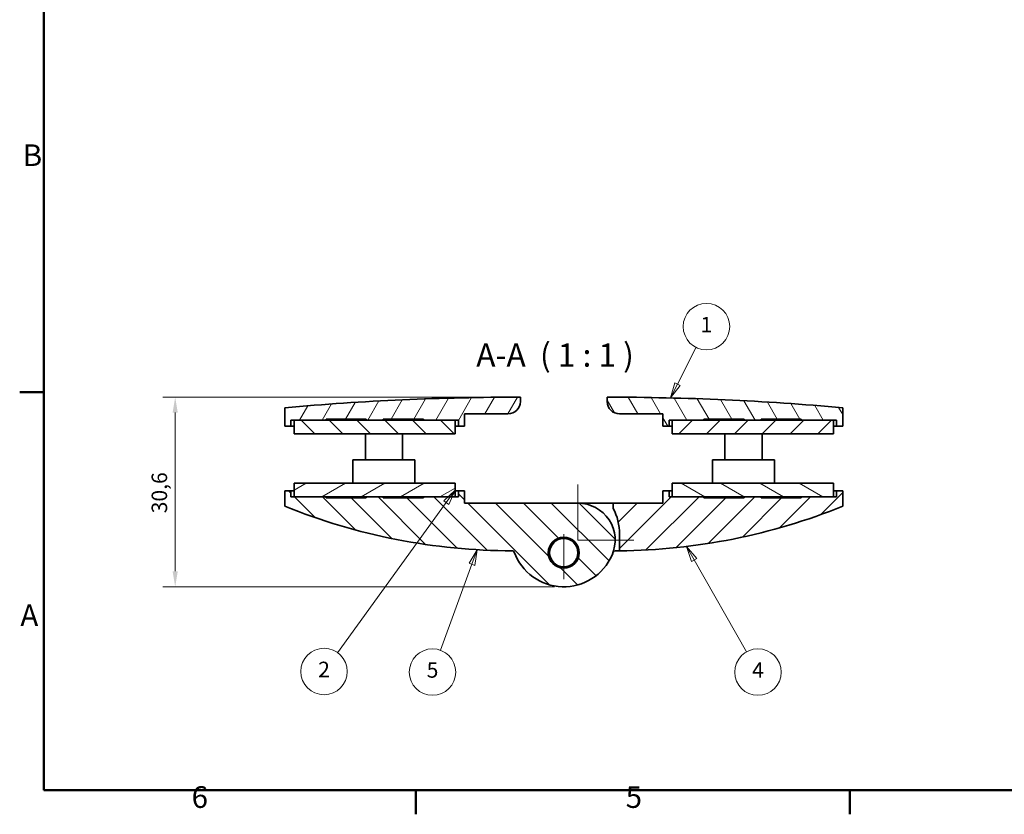
# Model space of a CAD drawing. Units: millimetres. Extents: x 0 to 420, y 0 to 297.
# Drawn here: x 6 to 165, y 6 to 134 of the extents above; entities that cross this region are included whole.
import ezdxf

# ---------------------------------------------------------------- set-up
doc = ezdxf.new("R2010")
doc.units = ezdxf.units.MM
for name, color, linetype, lineweight in [('Bemaßungen(DIN)', 7, 'Continuous', 18), ('Sichtbare Kanten(DIN)', 7, 'Continuous', 35), ('Symbole(DIN)', 7, 'Continuous', 18)]:
    doc.layers.add(name, color=color, linetype=linetype, lineweight=lineweight)
for name, color, linetype, lineweight, true_color in [('Mittelpunktmarkierung(DIN)', 1, 'Continuous', 18, 0xff0000), ('Rahmen_0', 7, 'Continuous', 50, 0x262659), ('Rahmen_2', 7, 'Continuous', 50, 0x262659), ('Schraffur', 1, 'Continuous', 9, 0xff0000)]:
    doc.layers.add(name, color=color, linetype=linetype, lineweight=lineweight, true_color=true_color)
doc.styles.add('Aktuell-BSI', font='arial.ttf')
doc.styles.add('Aktuell-DIN', font='arial.ttf')
doc.styles.add('Aktuell-DINGroßer Text', font='arial.ttf')
doc.styles.add('Aktuell-DINNach Layer', font='arial.ttf')
doc.dimstyles.new('Pauli_DIN', dxfattribs={"dimtxt": 2.5, "dimasz": 2.5, "dimexe": 2, "dimexo": 1.5, "dimgap": 0.7999999999999999, "dimtad": 1, "dimrnd": 1e-08, "dimtxsty": 'Aktuell-DIN', "dimcen": 0.09, "dimdle": 10, "dimclrd": 7, "dimclre": 7, "dimclrt": 7, "dimazin": 2, "dimtfac": 1, "dimtmove": 0, "dimatfit": 3, "dimfxl": 0, "dimtolj": 1, "dimtzin": 0, "dimlwd": 9, "dimlwe": 9, "dimarcsym": 0})
pattern_1 = [(45, (0, 0), (-2.245064030267288, 2.245064030267288), [])]
pattern_2 = [(135, (0, 0), (-2.245064030267288, -2.245064030267288), [])]

# ---------------------------------------------------------------- blocks, each defined once
blk = doc.blocks.new('Ränder Default Border')
at = {"layer": 'Rahmen_0'}
for p, q in [((10, 74.25000190734863), (6.100000143051147, 74.25000190734863)), ((70, 10), (70, 6.100000143051147)), ((140, 10), (140, 6.100000143051147))]:
    blk.add_line(p, q, dxfattribs=at)
at = {"layer": 'Rahmen_0', "flags": 128}
blk.add_lwpolyline([(10, 10), (10, 287.0000076293945), (410, 287.0000076293945), (410, 10), (10, 10)], dxfattribs=at)
at = {"layer": 'Rahmen_2', "char_height": 3.499999940395355, "attachment_point": 7, "style": 'Aktuell-BSI'}
for s, insert in [('B', (6.5939129025196, 109.6250000298023)), ('A', (6.206442621438576, 35.37500002980232)), ('6', (33.83401595794546, 6.041311035305261)), ('5', (103.8536160077878, 6.041311035305261))]:
    blk.add_mtext(s, dxfattribs=dict(at, insert=insert))
blk = doc.blocks.new('*D24')
at = {"layer": 'Bemaßungen(DIN)', "color": 7, "linetype": 'Continuous', "lineweight": 9}
for p, q in [((85.365602239194, 73.42045454741971), (29.18539307316332, 73.42045454741972)), ((31.18539307316331, 45.32045454741958), (31.18539307316332, 70.92045454741972)), ((92.36560223919419, 42.82045454741956), (29.18539307316332, 42.82045454741958))]:
    blk.add_line(p, q, dxfattribs=at)
at = {"layer": 'Bemaßungen(DIN)', "color": 7, "linetype": 'Continuous'}
for points in [[(30.76872640649665, 70.92045454741972), (31.60205973982999, 70.92045454741972), (31.18539307316332, 73.42045454741972)], [(30.76872640649665, 45.32045454741958), (31.60205973982998, 45.32045454741958), (31.18539307316331, 42.82045454741958)]]:
    blk.add_solid(points, dxfattribs=at)
at = {"layer": 'Defpoints', "color": 0, "linetype": 'Continuous'}
for p in [(31.18539307316332, 73.42045454741972), (86.865602239194, 73.42045454741971), (93.86560223919419, 42.82045454741956)]:
    blk.add_point(p, dxfattribs=at)
at = {"layer": 'Bemaßungen(DIN)', "color": 7, "linetype": 'Continuous', "lineweight": 9, "insert": (27.38061815799245, 54.67522942621105), "char_height": 2.5, "attachment_point": 1, "rotation": 90, "style": 'Aktuell-DIN'}
blk.add_mtext('\\A1;30,6', dxfattribs=at)
blk = doc.blocks.new('Positionsnummer1')
at = {"layer": 'Symbole(DIN)', "color": 179, "linetype": 'Continuous', "lineweight": 18, "true_color": 0x262659}
for p, q in [((112.2144350246574, 75.5308035048835), (115.2018807785453, 81.46779064650117)), ((111.7677931957604, 75.75555019936319), (111.090701552259, 73.29759436039852)), ((112.2144350246574, 75.5308035048835), (111.090701552259, 73.29759436039852)), ((111.090701552259, 73.29759436039852), (112.6610768535544, 75.3060568104038)), ((112.6610768535544, 75.3060568104038), (111.7677931957604, 75.75555019936319))]:
    blk.add_line(p, q, dxfattribs=at)
at = {"layer": 'Symbole(DIN)', "color": 179, "linetype": 'Continuous', "lineweight": 18, "true_color": 0x262659, "flags": 128}
blk.add_lwpolyline([(111.7677974700928, 75.75554847717285), (111.0906982421875, 73.2975959777832), (112.661075592041, 75.30605792999268), (111.7677974700928, 75.75554847717285)], dxfattribs=at)
at = {"layer": 'Symbole(DIN)'}
blk.add_circle((116.8818159368772, 84.80634614019961), 3.75, dxfattribs=at)
at = {"layer": 'Symbole(DIN)', "color": 179, "true_color": 0x262659}
blk.add_solid([(111.7677974700928, 75.75554847717285), (111.0906982421875, 73.2975959777832), (112.661075592041, 75.30605792999268), (111.7677974700928, 75.75554847717285)], dxfattribs=at)
at = {"layer": 'Symbole(DIN)', "insert": (116.8818159368772, 84.80634614019961), "char_height": 2.5, "attachment_point": 5, "style": 'Aktuell-DINNach Layer'}
blk.add_mtext('1', dxfattribs=at)
blk = doc.blocks.new('Positionsnummer2')
at = {"layer": 'Symbole(DIN)', "color": 179, "linetype": 'Continuous', "lineweight": 18, "true_color": 0x262659}
for p, q in [((79.91062207835924, 48.79727338912762), (78.58279131078311, 46.62083927510575)), ((79.05240674684794, 46.44919620880349), (79.91062207835924, 48.79727338912762)), ((79.52202218291278, 46.27755314250123), (79.91062207835924, 48.79727338912762)), ((79.05240674684794, 46.44919620880349), (73.98189043607692, 32.57626338573608)), ((78.58279131078311, 46.62083927510575), (79.52202218291278, 46.27755314250123))]:
    blk.add_line(p, q, dxfattribs=at)
at = {"layer": 'Symbole(DIN)', "color": 179, "linetype": 'Continuous', "lineweight": 18, "true_color": 0x262659, "flags": 128}
blk.add_lwpolyline([(79.52202320098877, 46.27755165100098), (79.9106216430664, 48.79727363586426), (78.58279228210449, 46.62084102630615), (79.52202320098877, 46.27755165100098)], dxfattribs=at)
at = {"layer": 'Symbole(DIN)'}
blk.add_circle((72.69471802377689, 29.05455961572519), 3.75, dxfattribs=at)
at = {"layer": 'Symbole(DIN)', "color": 179, "true_color": 0x262659}
blk.add_solid([(79.52202320098877, 46.27755165100098), (79.9106216430664, 48.79727363586426), (78.58279228210449, 46.62084102630615), (79.52202320098877, 46.27755165100098)], dxfattribs=at)
at = {"layer": 'Symbole(DIN)', "insert": (72.69471802377689, 29.07551998021594), "char_height": 2.5, "attachment_point": 5, "style": 'Aktuell-DINNach Layer'}
blk.add_mtext('5', dxfattribs=at)
blk = doc.blocks.new('Positionsnummer3')
at = {"layer": 'Symbole(DIN)', "color": 179, "linetype": 'Continuous', "lineweight": 18, "true_color": 0x262659}
for p, q in [((76.36560223919427, 58.42045454741963), (74.49519790126918, 56.68794549616737)), ((74.90031134719943, 56.3948873177684), (76.36560223919427, 58.42045454741963)), ((75.30542479312967, 56.10182913936943), (76.36560223919427, 58.42045454741963)), ((74.90031134719943, 56.3948873177684), (57.38454994472445, 32.18170719560054)), ((74.49519790126918, 56.68794549616737), (75.30542479312967, 56.10182913936943))]:
    blk.add_line(p, q, dxfattribs=at)
at = {"layer": 'Symbole(DIN)', "color": 179, "linetype": 'Continuous', "lineweight": 18, "true_color": 0x262659, "flags": 128}
blk.add_lwpolyline([(75.30542373657227, 56.10182762145996), (76.36560440063477, 58.42045307159424), (74.49519634246826, 56.68794631958008), (75.30542373657227, 56.10182762145996)], dxfattribs=at)
at = {"layer": 'Symbole(DIN)'}
blk.add_circle((55.1947180237769, 29.1545596157252), 3.75, dxfattribs=at)
at = {"layer": 'Symbole(DIN)', "color": 179, "true_color": 0x262659}
blk.add_solid([(75.30542373657227, 56.10182762145996), (76.36560440063477, 58.42045307159424), (74.49519634246826, 56.68794631958008), (75.30542373657227, 56.10182762145996)], dxfattribs=at)
at = {"layer": 'Symbole(DIN)', "insert": (55.1947180237769, 29.1545596157252), "char_height": 2.5, "attachment_point": 5, "style": 'Aktuell-DINNach Layer'}
blk.add_mtext('2', dxfattribs=at)
blk = doc.blocks.new('Positionsnummer4')
at = {"layer": 'Symbole(DIN)', "color": 179, "linetype": 'Continuous', "lineweight": 18, "true_color": 0x262659}
for p, q in [((114.8994547649582, 47.15037415929612), (113.6632014028697, 49.32331631792)), ((115.3340431966829, 47.39762483171381), (113.6632014028697, 49.32331631792)), ((113.6632014028697, 49.32331631792), (114.4648663332334, 46.90312348687843)), ((114.4648663332334, 46.90312348687843), (115.3340431966829, 47.39762483171381)), ((114.8994547649582, 47.15037415929612), (123.3413284207008, 32.31223197349799))]:
    blk.add_line(p, q, dxfattribs=at)
at = {"layer": 'Symbole(DIN)', "color": 179, "linetype": 'Continuous', "lineweight": 18, "true_color": 0x262659, "flags": 128}
blk.add_lwpolyline([(115.3340435028076, 47.39762306213379), (113.6632061004639, 49.32331562042236), (114.464864730835, 46.90312385559082), (115.3340435028076, 47.39762306213379)], dxfattribs=at)
at = {"layer": 'Symbole(DIN)'}
blk.add_circle((125.1947180237769, 29.05455961572519), 3.75, dxfattribs=at)
at = {"layer": 'Symbole(DIN)', "color": 179, "true_color": 0x262659}
blk.add_solid([(115.3340435028076, 47.39762306213379), (113.6632061004639, 49.32331562042236), (114.464864730835, 46.90312385559082), (115.3340435028076, 47.39762306213379)], dxfattribs=at)
at = {"layer": 'Symbole(DIN)', "insert": (125.1947180237769, 29.05455961572519), "char_height": 2.5, "attachment_point": 5, "style": 'Aktuell-DINNach Layer'}
blk.add_mtext('4', dxfattribs=at)

msp = doc.modelspace()

# ---------------------------------------------------------------- hatches: boundary and pattern name
at = {"layer": 'Schraffur'}
h = msp.add_hatch(dxfattribs=at)
h.set_pattern_fill('ANSI31', color=256, scale=25.4, angle=15, style=0)
h.set_pattern_definition([(59.99999999999999, (0, 0), (-2.749630657015593, 1.5875), [])])
edge = h.paths.add_edge_path()
edge.add_ellipse((84.86560223919395, 72.72045454741969), major_axis=(1.325929702444324e-14, -2.000000000000011), ratio=1, start_angle=1.815682370137846e-15, end_angle=89.9999999999995)
edge.add_line((86.86560223919395, 72.72045454741968), (86.86560223919395, 73.42045454741967))
edge.add_ellipse((86.86560223919507, -352.1354278055246), major_axis=(-1.119189941808163e-12, 425.5558823529443), ratio=1, start_angle=0, end_angle=5.123048573964148)
edge.add_line((48.86560223919383, 71.7204545474196), (48.86560223919393, 68.72045454741964))
edge.add_line((48.86560223919393, 68.72045454741964), (49.86560223919393, 68.72045454741964))
edge.add_line((49.86560223919393, 68.72045454741964), (49.86560223919393, 69.72045454741964))
edge.add_line((49.86560223919393, 69.72045454741965), (50.36560223919418, 69.72045454741965))
edge.add_line((50.36560223919417, 69.72045454741965), (55.54537752009325, 69.72045454741965))
edge.add_line((55.54537752009325, 69.72045454741965), (55.54537752009326, 69.87045454741966))
edge.add_line((55.54537752009325, 69.87045454741966), (61.99481572234018, 69.87045454741964))
edge.add_line((61.99481572234019, 69.87045454741964), (61.99481572234019, 69.72045454741964))
edge.add_line((61.99481572234019, 69.72045454741964), (64.73638875604806, 69.72045454741965))
edge.add_line((64.73638875604806, 69.72045454741965), (64.73638875604806, 69.87045454741966))
edge.add_line((64.73638875604806, 69.87045454741966), (71.25324268863231, 69.87045454741966))
edge.add_line((71.25324268863231, 69.87045454741966), (71.25324268863231, 69.72045454741965))
edge.add_line((71.25324268863231, 69.72045454741965), (76.3656022391942, 69.72045454741968))
edge.add_line((76.36560223919419, 69.72045454741966), (76.86560223919395, 69.72045454741966))
edge.add_line((76.86560223919395, 69.72045454741968), (76.86560223919395, 68.72045454741968))
edge.add_line((76.86560223919396, 68.72045454741966), (77.86560223919398, 68.72045454741966))
edge.add_line((77.86560223919396, 68.72045454741966), (77.86560223919396, 70.72045454741965))
edge.add_line((77.86560223919396, 70.72045454741966), (84.86560223919395, 70.72045454741968))
h = msp.add_hatch(dxfattribs=at)
h.set_pattern_fill('ANSI31', color=256, scale=25.4, angle=75.00000000000001, style=0)
h.set_pattern_definition([(120, (0, 0), (-2.749630657015593, -1.5875), [])])
edge = h.paths.add_edge_path()
edge.add_ellipse((102.8656022391944, 72.72045454741955), major_axis=(-2.000000000000013, -1.07537244076419e-14), ratio=1, start_angle=9.983956844000563e-15, end_angle=89.9999999999995)
edge.add_line((102.8656022391944, 70.72045454741954), (109.8656022391943, 70.72045454741955))
edge.add_line((109.8656022391943, 70.72045454741955), (109.8656022391943, 68.72045454741955))
edge.add_line((109.8656022391943, 68.72045454741956), (110.8656022391943, 68.72045454741956))
edge.add_line((110.8656022391943, 68.72045454741956), (110.8656022391943, 69.72045454741956))
edge.add_line((110.8656022391943, 69.72045454741956), (111.3656022391943, 69.72045454741955))
edge.add_line((111.3656022391943, 69.72045454741956), (116.477961789756, 69.72045454741956))
edge.add_line((116.477961789756, 69.72045454741956), (116.477961789756, 69.87045454741957))
edge.add_line((116.477961789756, 69.87045454741957), (122.9948157223402, 69.8704545474196))
edge.add_line((122.9948157223403, 69.87045454741958), (122.9948157223403, 69.72045454741958))
edge.add_line((122.9948157223403, 69.72045454741958), (125.7363887560481, 69.72045454741958))
edge.add_line((125.7363887560481, 69.72045454741958), (125.7363887560481, 69.87045454741958))
edge.add_line((125.7363887560481, 69.87045454741958), (132.1858269582951, 69.87045454741961))
edge.add_line((132.185826958295, 69.87045454741961), (132.185826958295, 69.7204545474196))
edge.add_line((132.185826958295, 69.7204545474196), (137.3656022391942, 69.7204545474196))
edge.add_line((137.3656022391943, 69.7204545474196), (137.8656022391944, 69.72045454741962))
edge.add_line((137.8656022391944, 69.72045454741962), (137.8656022391944, 68.72045454741962))
edge.add_line((137.8656022391944, 68.72045454741962), (138.8656022391944, 68.72045454741962))
edge.add_line((138.8656022391943, 68.72045454741962), (138.8656022391943, 71.72045454741966))
edge.add_ellipse((100.8656022391946, -352.1354278055247), major_axis=(37.99999999999979, 423.8558823529443), ratio=1, start_angle=1.195821207359329e-15, end_angle=5.123048573964082)
edge.add_line((100.8656022391947, 73.42045454741957), (100.8656022391944, 72.72045454741955))
h = msp.add_hatch(dxfattribs=at)
h.set_pattern_fill('ANSI31', color=256, scale=25.4, angle=90, style=0)
h.set_pattern_definition(pattern_2)
h.paths.add_polyline_path([(76.3656022391942, 67.52045454741967), (76.36560223919419, 69.72045454741968), (71.25324268863231, 69.72045454741966), (64.73638875604806, 69.72045454741965), (61.99481572234019, 69.72045454741965), (55.54537752009328, 69.72045454741965), (50.36560223919417, 69.72045454741965), (50.36560223919417, 67.52045454741963)])
h = msp.add_hatch(dxfattribs=at)
h.set_pattern_fill('ANSI31', color=256, scale=25.4, style=0)
h.set_pattern_definition(pattern_1)
h.paths.add_polyline_path([(111.3656022391943, 69.72045454741958), (111.3656022391943, 67.52045454741958), (137.3656022391943, 67.52045454741959), (137.3656022391943, 69.72045454741959), (132.185826958295, 69.72045454741958), (125.7363887560481, 69.72045454741958), (122.9948157223403, 69.72045454741958), (116.477961789756, 69.72045454741956)])
h = msp.add_hatch(dxfattribs=at)
h.set_pattern_fill('ANSI31', color=256, scale=25.4, angle=-15, style=0)
h.set_pattern_definition([(30, (0, 0), (-1.5875, 2.749630657015593), [])])
h.paths.add_polyline_path([(76.36560223919467, 57.32045454741885), (76.36560223919467, 59.52045454741885), (50.36560223919464, 59.52045454741882), (50.36560223919464, 57.32045454741882), (55.54537752009314, 57.32045454741883), (61.99481572234031, 57.32045454741883), (64.73638875604819, 57.32045454741883), (71.25324268863244, 57.32045454741885)])
h = msp.add_hatch(dxfattribs=at)
h.set_pattern_fill('ANSI31', color=256, scale=25.4, angle=105, style=0)
h.set_pattern_definition([(150, (0, 0), (-1.5875, -2.749630657015593), [])])
h.paths.add_polyline_path([(111.3656022391942, 59.52045454741957), (111.3656022391942, 57.32045454741957), (116.4779617897559, 57.32045454741957), (122.9948157223402, 57.32045454741957), (125.7363887560481, 57.32045454741957), (132.1858269582953, 57.32045454741957), (137.3656022391942, 57.32045454741958), (137.3656022391942, 59.52045454741958)])
h = msp.add_hatch(dxfattribs=at)
h.set_pattern_fill('ANSI31', color=256, scale=25.4, angle=90, style=0)
h.set_pattern_definition(pattern_2)
edge = h.paths.add_edge_path()
edge.add_ellipse((85.5926715937232, 48.32068480038448), major_axis=(0.0006481306231672737, 0.2999992998770096), ratio=1, start_angle=290.05445972999, end_angle=359.9999999999999)
edge.add_ellipse((85.80582556735025, 146.9829614595064), major_axis=(-36.94022332815607, -91.16250691208693), ratio=1, start_angle=0, end_angle=21.934641896427195, ccw=False)
edge.add_line((48.86560223919418, 55.82045454741952), (48.86560223919418, 58.32045454741952))
edge.add_line((48.86560223919418, 58.32045454741952), (49.86560223919419, 58.32045454741952))
edge.add_line((49.86560223919419, 58.32045454741952), (49.86560223919419, 57.32045454741952))
edge.add_line((49.86560223919419, 57.32045454741952), (50.36560223919466, 57.32045454741952))
edge.add_line((50.36560223919466, 57.32045454741952), (55.54537752009313, 57.32045454741952))
edge.add_line((55.54537752009313, 57.32045454741952), (55.54537752009313, 57.17045454741952))
edge.add_line((55.54537752009313, 57.17045454741953), (61.99481572234032, 57.17045454741954))
edge.add_line((61.99481572234031, 57.17045454741954), (61.99481572234031, 57.32045454741953))
edge.add_line((61.99481572234031, 57.32045454741953), (64.73638875604817, 57.32045454741953))
edge.add_line((64.73638875604819, 57.32045454741953), (64.73638875604819, 57.17045454741954))
edge.add_line((64.73638875604819, 57.17045454741954), (71.25324268863245, 57.17045454741955))
edge.add_line((71.25324268863244, 57.17045454741955), (71.25324268863244, 57.32045454741954))
edge.add_line((71.25324268863244, 57.32045454741954), (76.36560223919466, 57.32045454741954))
edge.add_line((76.36560223919467, 57.32045454741954), (76.86560223919419, 57.32045454741954))
edge.add_line((76.86560223919419, 57.32045454741954), (76.86560223919419, 58.32045454741954))
edge.add_line((76.86560223919419, 58.32045454741955), (77.86560223919419, 58.32045454741955))
edge.add_line((77.86560223919419, 58.32045454741955), (77.86560223919419, 56.32045454741955))
edge.add_line((77.8656022391942, 56.32045454741955), (96.15689008667212, 56.32045454741957))
edge.add_ellipse((96.15689008667212, 50.32045454741957), major_axis=(5.499090833947008, -2.399999999999997), ratio=1, start_angle=0, end_angle=113.57817847820189, ccw=False)
edge.add_ellipse((93.86560223919419, 51.32045454741957), major_axis=(-7.990898918920846, -2.897504869295259), ratio=1, start_angle=0, end_angle=136.4911457190373, ccw=False)
edge = h.paths.add_edge_path(flags=0)
edge.add_ellipse((93.86560223919425, 48.32045454741959), major_axis=(-0.6546055033212327, 2.412776747861591), ratio=1, start_angle=0, end_angle=360)
h = msp.add_hatch(dxfattribs=at)
h.set_pattern_fill('ANSI31', color=256, scale=25.4, style=0)
h.set_pattern_definition(pattern_1)
edge = h.paths.add_edge_path()
edge.add_line((109.8656022391942, 56.32045454741956), (101.8489170127421, 56.32045454741955))
edge.add_line((101.8489170127421, 56.32045454741956), (101.8489170127421, 55.47577465860861))
edge.add_ellipse((93.8656022391942, 51.32045454741956), major_axis=(7.983314773547867, 4.155320111189051), ratio=1, start_angle=332.50299575284623, end_angle=360, ccw=False)
edge.add_line((102.8656022391942, 51.32045454741956), (102.8656022391942, 48.6249483333583))
edge.add_ellipse((101.9253789110381, 146.9829614595056), major_axis=(0.9402233281560393, -98.35801312614734), ratio=1, start_angle=0, end_angle=21.51074103410037)
edge.add_line((138.8656022391941, 55.82045454741955), (138.8656022391942, 58.32045454741959))
edge.add_line((138.8656022391942, 58.32045454741959), (137.8656022391942, 58.32045454741959))
edge.add_line((137.8656022391942, 58.32045454741958), (137.8656022391942, 57.32045454741958))
edge.add_line((137.8656022391942, 57.32045454741958), (137.3656022391942, 57.32045454741958))
edge.add_line((137.3656022391942, 57.32045454741958), (132.1858269582953, 57.32045454741957))
edge.add_line((132.1858269582953, 57.32045454741957), (132.1858269582953, 57.17045454741959))
edge.add_line((132.1858269582953, 57.17045454741958), (125.736388756048, 57.17045454741957))
edge.add_line((125.7363887560481, 57.17045454741958), (125.7363887560481, 57.32045454741957))
edge.add_line((125.7363887560481, 57.32045454741957), (122.9948157223402, 57.32045454741957))
edge.add_line((122.9948157223402, 57.32045454741957), (122.9948157223402, 57.17045454741958))
edge.add_line((122.9948157223402, 57.17045454741958), (116.4779617897559, 57.17045454741957))
edge.add_line((116.4779617897559, 57.17045454741957), (116.4779617897559, 57.32045454741956))
edge.add_line((116.4779617897559, 57.32045454741957), (111.3656022391942, 57.32045454741957))
edge.add_line((111.3656022391942, 57.32045454741957), (110.8656022391942, 57.32045454741957))
edge.add_line((110.8656022391942, 57.32045454741957), (110.8656022391942, 58.32045454741957))
edge.add_line((110.8656022391942, 58.32045454741956), (109.8656022391942, 58.32045454741956))
edge.add_line((109.8656022391942, 58.32045454741956), (109.8656022391942, 56.32045454741956))

# ---------------------------------------------------------------- linework, layer by layer
at = {"layer": 'Mittelpunktmarkierung(DIN)', "linetype": 'Continuous'}
for p, q in [((96.15689008667212, 59.32045454741957), (96.15689008667212, 50.32045454741957)), ((93.86560223919419, 51.32045454741957), (93.86560223919419, 44.06345869674038)), ((105.1568900866721, 50.32045454741957), (96.15689008667212, 50.32045454741957))]:
    msp.add_line(p, q, dxfattribs=at)
at = {"layer": 'Sichtbare Kanten(DIN)'}
for p, q in [((86.86560223919402, 72.72045454741969), (86.86560223919402, 73.42045454741967)), ((100.8656022391943, 73.42045454741952), (100.8656022391943, 72.72045454741954)), ((48.86560223919423, 71.72045454741969), (48.86560223919424, 68.72045454741965)), ((138.8656022391941, 68.72045454741962), (138.8656022391941, 71.72045454741965)), ((77.86560223919409, 68.72045454741966), (77.86560223919409, 70.72045454741966)), ((77.86560223919409, 70.72045454741966), (84.86560223919403, 70.72045454741968)), ((102.8656022391943, 70.72045454741954), (109.8656022391942, 70.72045454741955)), ((109.8656022391942, 70.72045454741955), (109.8656022391942, 68.72045454741954)), ((48.86560223919423, 68.72045454741965), (49.8656022391942, 68.72045454741965)), ((49.8656022391942, 68.72045454741965), (49.8656022391942, 69.72045454741965)), ((49.8656022391942, 69.72045454741965), (55.54537752009351, 69.72045454741965)), ((50.36560223919443, 68.72045454741968), (49.86560223919419, 68.72045454741968)), ((76.36560223919419, 69.72045454741968), (50.36560223919417, 69.72045454741965)), ((50.36560223919417, 69.72045454741964), (50.36560223919419, 67.52045454741963)), ((55.54537752009351, 69.87045454741966), (55.54537752009351, 69.72045454741965)), ((61.99481572234041, 69.87045454741966), (55.54537752009351, 69.87045454741966)), ((61.99481572234039, 69.72045454741965), (55.54537752009351, 69.72045454741965)), ((61.99481572234041, 69.87045454741966), (61.99481572234041, 69.72045454741965)), ((61.99481572234039, 69.72045454741965), (64.73638875604826, 69.72045454741965)), ((64.73638875604826, 69.87045454741966), (64.73638875604826, 69.72045454741965)), ((71.25324268863247, 69.87045454741966), (64.73638875604826, 69.87045454741966)), ((71.25324268863247, 69.72045454741965), (64.73638875604826, 69.72045454741965)), ((71.25324268863247, 69.87045454741966), (71.25324268863247, 69.72045454741965)), ((71.25324268863247, 69.72045454741965), (76.86560223919409, 69.72045454741968)), ((76.3656022391942, 67.52045454741967), (76.36560223919419, 69.72045454741968)), ((76.86560223919405, 68.72045454741968), (76.3656022391943, 68.72045454741968)), ((76.86560223919409, 69.72045454741968), (76.86560223919409, 68.72045454741966)), ((76.86560223919409, 68.72045454741966), (77.86560223919409, 68.72045454741966)), ((109.8656022391942, 68.72045454741954), (110.8656022391942, 68.72045454741954)), ((110.8656022391942, 68.72045454741955), (110.8656022391942, 69.72045454741956)), ((110.8656022391942, 69.72045454741956), (116.4779617897559, 69.72045454741954)), ((111.3656022391941, 68.72045454741954), (110.8656022391942, 68.72045454741955)), ((111.3656022391942, 69.72045454741956), (111.3656022391942, 67.52045454741958)), ((137.3656022391941, 69.72045454741958), (111.3656022391942, 69.72045454741956)), ((116.4779617897559, 69.87045454741954), (116.4779617897559, 69.72045454741954)), ((116.4779617897559, 69.87045454741954), (122.9948157223401, 69.87045454741958)), ((121.7026808908794, 69.87045454741957), (121.7026808908794, 69.72045454741956)), ((122.9948157223401, 69.87045454741958), (122.9948157223401, 69.72045454741958)), ((122.9948157223401, 69.72045454741958), (125.7363887560479, 69.72045454741956)), ((125.7363887560479, 69.87045454741957), (125.7363887560479, 69.72045454741956)), ((125.7363887560479, 69.87045454741957), (132.1858269582948, 69.8704545474196)), ((127.5651528009915, 69.87045454741958), (127.5651528009915, 69.72045454741958)), ((132.1858269582948, 69.8704545474196), (132.1858269582948, 69.72045454741959)), ((132.1858269582948, 69.72045454741959), (137.8656022391941, 69.7204545474196)), ((137.3656022391941, 67.52045454741958), (137.3656022391941, 69.72045454741958)), ((137.8656022391941, 68.72045454741962), (137.365602239194, 68.72045454741962)), ((137.8656022391941, 69.7204545474196), (137.8656022391941, 68.72045454741962)), ((137.8656022391941, 68.72045454741962), (138.8656022391941, 68.72045454741962)), ((50.36560223919419, 67.52045454741963), (76.3656022391942, 67.52045454741967)), ((61.86560223919415, 67.52045454741966), (61.86560223919416, 63.32045454741951)), ((67.86560223919416, 67.52045454741966), (67.86560223919417, 63.32045454741952)), ((111.3656022391942, 67.52045454741958), (137.3656022391941, 67.52045454741958)), ((119.8656022391941, 67.52045454741959), (119.8656022391941, 63.32045454741959)), ((125.8656022391942, 67.52045454741959), (125.8656022391942, 63.32045454741959)), ((59.86560223919356, 63.32045454742214), (69.86560223919486, 63.32045454742215)), ((59.86560223919352, 59.52045454741981), (59.86560223919356, 63.32045454742214)), ((69.86560223919483, 59.52045454741982), (69.86560223919486, 63.32045454742216)), ((117.8656022391942, 63.32045454741957), (127.8656022391942, 63.32045454741957)), ((117.8656022391942, 59.52045454741957), (117.8656022391942, 63.32045454741957)), ((127.8656022391942, 59.52045454741958), (127.8656022391942, 63.32045454741958)), ((76.36560223919426, 59.52045454741969), (50.36560223919401, 59.52045454741966)), ((50.36560223919401, 59.52045454741966), (50.36560223919405, 57.32045454741952)), ((76.3656022391943, 57.32045454741954), (76.36560223919426, 59.52045454741969)), ((111.3656022391942, 59.52045454741958), (111.3656022391942, 57.32045454741957)), ((137.3656022391942, 59.52045454741958), (111.3656022391942, 59.52045454741958)), ((137.3656022391942, 57.32045454741958), (137.3656022391942, 59.52045454741958)), ((49.86560223919419, 58.32045454741952), (48.86560223919419, 58.32045454741952)), ((48.86560223919419, 58.32045454741952), (48.8656022391942, 55.82045454741952)), ((49.86560223919419, 57.32045454741952), (49.86560223919419, 58.32045454741952)), ((49.86560223919412, 58.32045454741952), (50.36560223919462, 58.32045454741952)), ((55.54537752009313, 57.32045454741952), (49.86560223919419, 57.32045454741952)), ((50.36560223919405, 57.32045454741952), (76.3656022391943, 57.32045454741954)), ((55.54537752009313, 57.17045454741953), (55.54537752009313, 57.32045454741952)), ((60.1660516773965, 57.17045454741954), (60.1660516773965, 57.32045454741953)), ((64.73638875604819, 57.32045454741953), (61.99481572234033, 57.32045454741953)), ((61.99481572234033, 57.17045454741954), (61.99481572234033, 57.32045454741953)), ((64.73638875604819, 57.17045454741954), (64.73638875604819, 57.32045454741953)), ((66.02852358750886, 57.17045454741955), (66.02852358750886, 57.32045454741954)), ((76.8656022391942, 57.32045454741954), (71.25324268863244, 57.32045454741954)), ((71.25324268863245, 57.17045454741955), (71.25324268863245, 57.32045454741954)), ((76.36560223919463, 58.32045454741955), (76.86560223919415, 58.32045454741955)), ((77.8656022391942, 58.32045454741955), (76.8656022391942, 58.32045454741955)), ((76.8656022391942, 58.32045454741955), (76.8656022391942, 57.32045454741954)), ((77.8656022391942, 56.32045454741955), (77.8656022391942, 58.32045454741955)), ((110.8656022391942, 58.32045454741956), (109.8656022391942, 58.32045454741956)), ((109.8656022391942, 58.32045454741956), (109.8656022391942, 56.32045454741956)), ((110.8656022391942, 57.32045454741957), (110.8656022391942, 58.32045454741956)), ((110.8656022391941, 58.32045454741957), (111.3656022391941, 58.32045454741957)), ((116.4779617897559, 57.32045454741957), (110.8656022391942, 57.32045454741957)), ((111.3656022391942, 57.32045454741957), (137.3656022391942, 57.32045454741958)), ((116.4779617897559, 57.17045454741957), (116.4779617897559, 57.32045454741957)), ((116.4779617897559, 57.32045454741957), (122.9948157223402, 57.32045454741957)), ((125.7363887560481, 57.32045454741957), (122.9948157223402, 57.32045454741957)), ((122.9948157223402, 57.17045454741957), (122.9948157223402, 57.32045454741957)), ((125.7363887560481, 57.17045454741958), (125.7363887560481, 57.32045454741957)), ((125.7363887560481, 57.32045454741957), (132.1858269582953, 57.32045454741957)), ((137.8656022391942, 57.32045454741958), (132.1858269582953, 57.32045454741957)), ((132.1858269582953, 57.17045454741958), (132.1858269582953, 57.32045454741957)), ((137.3656022391942, 58.32045454741958), (137.8656022391941, 58.32045454741958)), ((138.8656022391942, 58.32045454741958), (137.8656022391942, 58.32045454741958)), ((137.8656022391942, 58.32045454741958), (137.8656022391942, 57.32045454741958)), ((138.8656022391942, 55.82045454741958), (138.8656022391942, 58.32045454741958)), ((61.99481572234033, 57.17045454741954), (55.54537752009313, 57.17045454741953)), ((71.25324268863245, 57.17045454741955), (64.73638875604819, 57.17045454741954)), ((96.1568900866721, 56.32045454741957), (77.8656022391942, 56.32045454741955)), ((96.15689008667209, 56.32045454741955), (101.848917012742, 56.32045454741956)), ((109.8656022391942, 56.32045454741956), (101.8489170127421, 56.32045454741956)), ((101.8489170127421, 56.32045454741956), (101.8489170127421, 55.47577465860861)), ((116.4779617897559, 57.17045454741957), (122.9948157223402, 57.17045454741957)), ((125.7363887560481, 57.17045454741958), (132.1858269582953, 57.17045454741958)), ((102.8656022391942, 51.32045454741955), (102.8656022391942, 48.6249483333583))]:
    msp.add_line(p, q, dxfattribs=at)
for radius in [2.500000000000004, 2.285640646055105]:
    msp.add_circle((93.86560223919425, 48.32045454741959), radius, dxfattribs=at)
for centre, radius, start, end in [((86.86560223919511, -352.1354278055246), 425.5558823529443, 90.00000000000017, 95.12304857396425), ((100.8656022391947, -352.1354278055244), 425.555882352944, 84.87695142603602, 90.00000000000006), ((84.865602239194, 72.72045454741969), 2.000000000000011, 270.0000000000005, 0), ((102.8656022391943, 72.72045454741954), 2.000000000000012, 180, 270), ((85.8058255673503, 146.9829614595064), 98.36250691208689, 247.941574176344, 269.8762160727712), ((96.1568900866721, 50.32045454741957), 5.999999999999998, 336.4218215217982, 90), ((101.9253789110382, 146.9829614595056), 98.36250691208608, 270.5476847895557, 292.0584258236561), ((93.8656022391942, 51.32045454741956), 8.999999999999984, 0, 27.49700424715378), ((85.5926715937232, 48.32068480038448), 0.3000000000000009, 19.93067580276223, 89.87621607277212), ((93.86560223919419, 51.32045454741957), 8.500000000000004, 199.9306758027609, 336.4218215217982), ((93.86560223919481, 51.32045454741928), 8.499999999999293, 336.4218215217983, 340.0693241972394), ((102.1385328846652, 48.32068480038448), 0.300000000000001, 90.12378392722788, 160.0693241972378), ((101.9253789110219, 146.9829614619878), 98.36250691456831, 270.1237839272348, 270.5476847895513)]:
    msp.add_arc(centre, radius, start, end, dxfattribs=at)

# ---------------------------------------------------------------- block references
msp.add_blockref('Ränder Default Border', (0, 0))
at = {"layer": 'Symbole(DIN)'}
for name in ['Positionsnummer1', 'Positionsnummer3', 'Positionsnummer4', 'Positionsnummer2']:
    msp.add_blockref(name, (0, 0), dxfattribs=at)

# ---------------------------------------------------------------- texts
at = {"layer": 'Symbole(DIN)', "color": 7, "insert": (79.74422575136101, 77.1719435721056), "char_height": 3.75, "attachment_point": 7, "style": 'Aktuell-DINGroßer Text'}
msp.add_mtext('A-A  ( 1 : 1 )', dxfattribs=at)

# ---------------------------------------------------------------- dimensions: what is measured, and where the dimension line sits
at = {"layer": 'Bemaßungen(DIN)', "color": 7, "linetype": 'Continuous', "lineweight": 9}
dim = msp.add_linear_dim(base=(31.18539307316332, 73.42045454741972), p1=(93.86560223919419, 42.82045454741956), p2=(86.865602239194, 73.42045454741971), angle=90, dimstyle='Pauli_DIN', override={"dimdec": 2, "dimtp": 0, "dimtm": -0, "dimtdec": 2, "dimtofl": 0, "dimatfit": 1}, dxfattribs=at)
dim.commit()
dim.dimension.update_dxf_attribs({"geometry": '*D24', "text_midpoint": (31.18539307316331, 57.92045454741999), "dimtype": 160})

doc.saveas('drawing.dxf')
